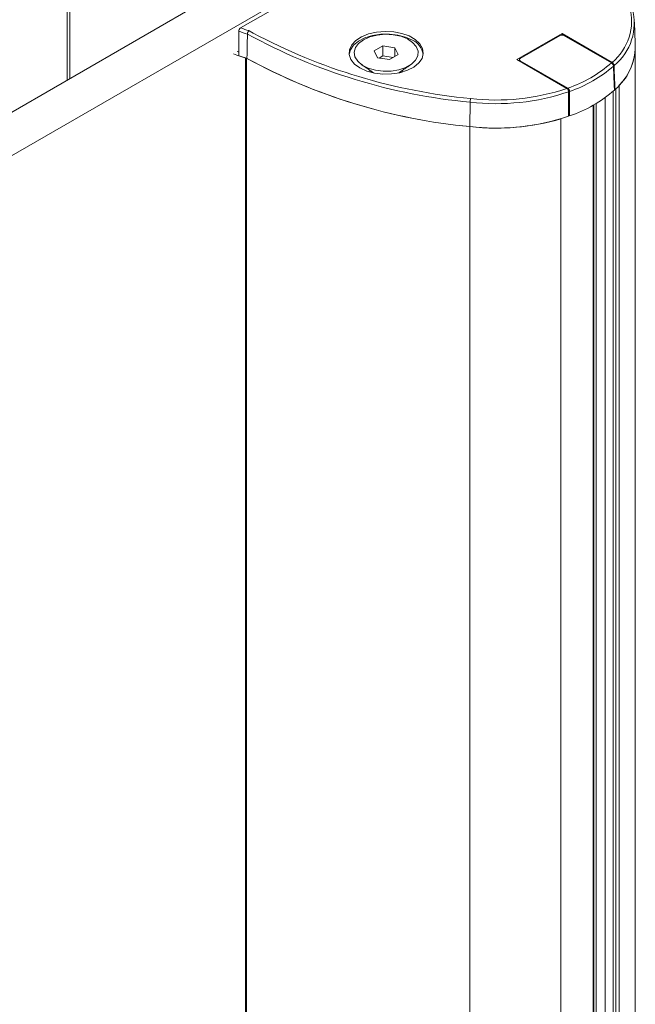
# Model space of a CAD drawing. Units: millimetres. Extents: x 2383 to 8323, y 1025 to 5225.
# Drawn here: x 4231 to 4289, y 2074 to 2166 of the extents above; entities that cross this region are included whole.
import ezdxf

# ---------------------------------------------------------------- set-up
doc = ezdxf.new("R2010")
doc.units = ezdxf.units.MM
doc.layers.get('0').update_dxf_attribs({"lineweight": 15})

msp = doc.modelspace()

# ---------------------------------------------------------------- linework, layer by layer
at = {"color": 7, "linetype": 'Continuous', "lineweight": 15}
for p, q in [((4235.91, 2178), (4235.91, 2160.842)), ((4252.459, 2170.395), (3738.039, 1873.427)), ((4255.994, 2168.354), (3741.574, 1871.386)), ((4251.931, 2165.587), (4256.613, 2168.29)), ((4252.716, 2165.332), (4253.111, 2165.107)), ((4282.068, 2165.065), (4277.826, 2162.616)), ((4281.89, 2164.882), (4278.143, 2162.719)), ((4286.749, 2162.363), (4282.068, 2165.065)), ((4282.068, 2164.925), (4282.068, 2165.065)), ((4286.695, 2162.313), (4282.244, 2164.882)), ((4251.718, 2163.336), (4251.597, 2163.382)), ((4265.276, 2163.903), (4264.46, 2163.431)), ((4264.46, 2163.431), (4264.759, 2162.788)), ((4266.392, 2163.73), (4265.276, 2163.903)), ((4265.276, 2162.964), (4265.276, 2163.903)), ((4266.691, 2163.087), (4266.392, 2163.73)), ((4266.392, 2162.914), (4266.392, 2163.73)), ((4252.392, 1778.998), (4252.392, 2162.771)), ((4252.494, 2162.748), (4252.494, 1778.975)), ((4264.759, 2162.788), (4265.874, 2162.615)), ((4265.276, 2162.964), (4264.926, 2162.762)), ((4266.224, 2162.817), (4265.276, 2162.964)), ((4265.874, 2162.615), (4266.691, 2163.087)), ((4277.826, 2162.616), (4282.506, 2159.914)), ((4278.143, 2162.515), (4278.139, 2162.435)), ((4278.143, 2162.515), (4282.594, 2159.945)), ((4286.843, 2159.65), (4286.843, 1776.515)), ((4287.025, 2159.818), (4286.968, 2159.851)), ((4287.09, 2159.88), (4287.09, 1776.658)), ((4287.433, 2160.233), (4287.433, 1776.46)), ((4286.09, 2159.045), (4286.09, 1776.766)), ((4273.447, 2158.63), (4273.433, 2156.338)), ((4285.056, 2158.381), (4285.056, 1777.832)), ((4285.268, 2158.505), (4285.268, 1777.24)), ((4281.953, 2157.07), (4281.953, 1773.297)), ((4282.672, 2157.386), (4282.759, 2157.336)), ((4273.433, 2156.338), (4273.433, 1772.565))]:
    msp.add_line(p, q, dxfattribs=at)
at = {"color": 7, "linetype": 'Continuous', "lineweight": 15, "flags": 128}
for points in [[(4263.117, 2161.84), (4263.75, 2161.551), (4264.482, 2161.354), (4265.272, 2161.259), (4266.079, 2161.273), (4266.859, 2161.394), (4267.569, 2161.615), (4268.173, 2161.925), (4268.636, 2162.306), (4268.934, 2162.739), (4269.051, 2163.201), (4268.98, 2163.665), (4268.726, 2164.107), (4268.303, 2164.504), (4267.732, 2164.833), (4267.045, 2165.078), (4266.278, 2165.225), (4265.474, 2165.265), (4264.675, 2165.198), (4263.925, 2165.026), (4263.264, 2164.758), (4262.727, 2164.41), (4262.344, 2164), (4262.135, 2163.55), (4262.111, 2163.084), (4262.275, 2162.628), (4262.616, 2162.205), (4263.117, 2161.84)], [(4268.034, 2164.433), (4267.4, 2164.722), (4266.669, 2164.919), (4265.878, 2165.014), (4265.071, 2165), (4264.291, 2164.879), (4263.581, 2164.658), (4262.978, 2164.348), (4262.515, 2163.967), (4262.217, 2163.534), (4262.105, 2163.136)], [(4263.454, 2164.484), (4262.993, 2164.141), (4262.694, 2163.742), (4262.577, 2163.313), (4262.647, 2162.881), (4262.902, 2162.473), (4263.325, 2162.114), (4263.889, 2161.827), (4264.559, 2161.629), (4265.293, 2161.535), (4266.045, 2161.548), (4266.767, 2161.67), (4267.414, 2161.891), (4267.946, 2162.197), (4268.328, 2162.571), (4268.538, 2162.988), (4268.562, 2163.422), (4268.398, 2163.846), (4268.056, 2164.232), (4267.559, 2164.558), (4266.937, 2164.802), (4266.23, 2164.949), (4265.481, 2164.99), (4264.738, 2164.922), (4264.048, 2164.75), (4263.454, 2164.484)], [(4251.763, 2163.325), (4251.74, 2163.329), (4251.718, 2163.336)], [(4251.254, 2163.168), (4251.565, 2163.05), (4252.392, 2162.771)]]:
    msp.add_lwpolyline(points, dxfattribs=at)
at = {"color": 7, "linetype": 'Continuous', "lineweight": 15}
for centre, radius, start, end in [((4283.642, 2166.197), 4.935, 309.02205, 16.10489), ((4283.781, 2166), 5.044, 308.68823, 16.05006), ((4257.515, 2181.513), 17.223, 250.45928, 253.30256), ((4257.585, 2181.677), 17.054, 250.63574, 253.4105), ((4278.423, 2212.231), 53.831, 241.29356, 264.69572), ((4278.6, 2212.852), 54.123, 241.90431, 264.58565), ((4267.328, 2162.839), 1.743, 9.81773, 66.11225), ((4283.665, 2163.87), 5.264, 309.67048, 0.08411), ((4283.731, 2163.882), 5.198, 315.41053, 359.95049), ((4257.549, 2179.442), 17.451, 250.6429, 253.26149), ((4278.528, 2210.388), 54.29, 241.34432, 264.61509), ((4278.535, 2210.417), 54.319, 241.3892, 264.61091), ((4278.803, 2171.248), 11.922, 288.5418, 311.45282), ((4278.862, 2171.154), 12.16, 288.74363, 311.25099), ((4275.887, 2179.631), 20.799, 263.39274, 288.55817), ((4278.876, 2168.927), 12.224, 288.52174, 311.47288), ((4275.887, 2179.674), 21.185, 263.38405, 288.70775), ((4274.749, 2158.624), 1.302, 164.57194, 179.74078), ((4275.887, 2177.522), 21.326, 263.39275, 288.55125), ((4275.879, 2177.838), 21.639, 263.50996, 286.30155)]:
    msp.add_arc(centre, radius, start, end, dxfattribs=at)
for centre, ratio, start_param, end_param in [((4282.067, 2164.78), 0.577683, 0.785741, 2.355852), ((4278.32, 2162.617), 0.576892, 2.356537, 3.926648)]:
    msp.add_ellipse(centre, major_axis=(0.25, 0), ratio=ratio, start_param=start_param, end_param=end_param, dxfattribs=at)
for points in [[(4235.678, 2179.413), (4235.678, 2160.708)], [(4288.929, 2163.878), (4288.857, 2166.128)], [(4251.755, 2165.282), (4251.765, 2162.978)], [(4252.567, 2165.016), (4252.524, 2162.731)], [(4288.931, 1779.965), (4288.931, 2163.738)], [(4278.07, 2162.621), (4278.063, 2162.479)], [(4263.277, 2162.146), (4264.407, 2161.369)], [(4264.075, 2161.597), (4264.075, 2161.448)], [(4266.744, 2161.369), (4267.873, 2162.146)], [(4267.075, 2161.448), (4267.075, 2161.597)], [(4286.88, 2162.012), (4286.972, 2159.768)], [(4286.934, 2162.063), (4287.025, 2159.818)], [(4282.759, 2157.336), (4282.77, 2159.64)], [(4282.672, 2157.305), (4282.683, 2159.608)], [(4284.983, 2158.339), (4284.983, 1777.934)]]:
    msp.add_open_spline(points, degree=1, dxfattribs=at)
for points, knots in [([(4251.755, 2165.282), (4251.756, 2165.306), (4251.76, 2165.354), (4251.79, 2165.431), (4251.834, 2165.503), (4251.883, 2165.556), (4251.917, 2165.578), (4251.931, 2165.587)], [0, 0, 0, 0, 0.210535, 0.421049, 0.633438, 0.851061, 1, 1, 1, 1]), ([(4252.716, 2165.332), (4252.715, 2165.332), (4252.705, 2165.324), (4252.678, 2165.298), (4252.638, 2165.245), (4252.6, 2165.169), (4252.573, 2165.089), (4252.569, 2165.04), (4252.567, 2165.016)], [0, 0, 0, 0, 0.0104498, 0.1345208, 0.3532922, 0.5696463, 0.7848184, 1, 1, 1, 1]), ([(4286.695, 2162.313), (4286.716, 2162.298), (4286.757, 2162.27), (4286.813, 2162.202), (4286.855, 2162.126), (4286.876, 2162.06), (4286.879, 2162.025), (4286.88, 2162.012)], [0, 0, 0, 0, 0.225057, 0.450286, 0.671767, 0.887508, 1, 1, 1, 1]), ([(4286.934, 2162.063), (4286.931, 2162.086), (4286.926, 2162.133), (4286.893, 2162.209), (4286.847, 2162.279), (4286.796, 2162.332), (4286.763, 2162.354), (4286.749, 2162.363)], [0, 0, 0, 0, 0.2105216, 0.4210197, 0.6333932, 0.8510723, 1, 1, 1, 1]), ([(4282.506, 2159.914), (4282.527, 2159.9), (4282.569, 2159.871), (4282.623, 2159.802), (4282.662, 2159.724), (4282.681, 2159.657), (4282.682, 2159.621), (4282.683, 2159.608)], [0, 0, 0, 0, 0.22556, 0.451296, 0.673081, 0.888658, 1, 1, 1, 1]), ([(4282.77, 2159.64), (4282.768, 2159.664), (4282.764, 2159.712), (4282.735, 2159.79), (4282.691, 2159.861), (4282.641, 2159.914), (4282.607, 2159.936), (4282.594, 2159.945)], [0, 0, 0, 0, 0.211028, 0.422031, 0.634793, 0.852413, 1, 1, 1, 1])]:
    msp.add_open_spline(points, degree=3, knots=knots, dxfattribs=at)

doc.saveas('drawing.dxf')
